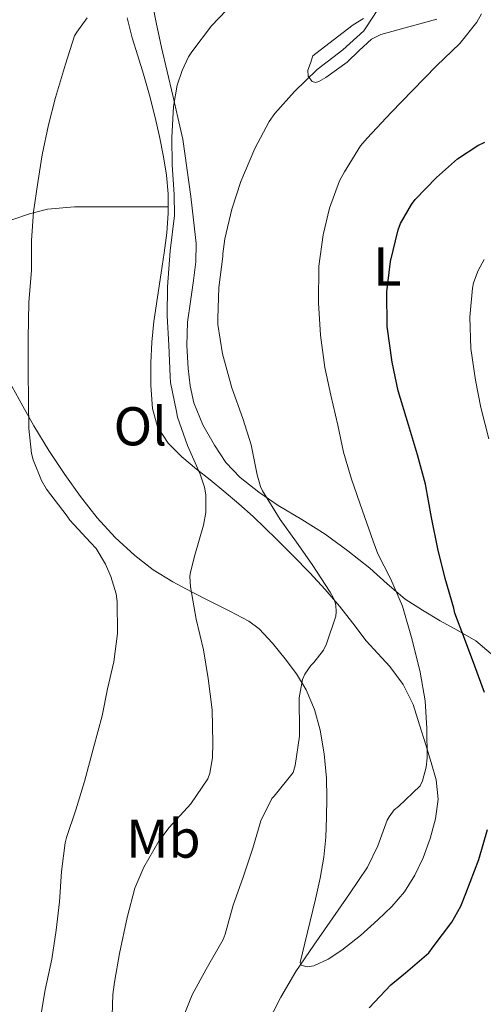
# Model space of a CAD drawing. Units: metres. Extents: x 552994 to 556432, y 4712442 to 4714782.
# Drawn here: x 553303 to 553388, y 4713679 to 4713859 of the extents above; entities that cross this region are included whole.
import ezdxf
from ezdxf.enums import TextEntityAlignment as Align

# ---------------------------------------------------------------- set-up
doc = ezdxf.new("R2010")
doc.units = ezdxf.units.M
doc.header["$MEASUREMENT"] = 0
for name, color, linetype, lineweight in [('Curva de nivel directora', 30, 'Continuous', 30), ('Curva de nivel intermedia', 30, 'Continuous', 0), ('Etiqueta de uso rústico', 92, 'Continuous', 0), ('Línea de cambio de uso (parcela vista)', 92, 'Continuous', 0)]:
    doc.layers.add(name, color=color, linetype=linetype, lineweight=lineweight)
doc.styles.add('Style-Arial', font='arial.ttf')

msp = doc.modelspace()

# ---------------------------------------------------------------- linework, layer by layer
at = {"layer": 'Curva de nivel directora', "color": 30, "linetype": 'Continuous', "lineweight": 30, "elevation": 675, "flags": 128}
for points in [[(553387.92, 4713736.02), (553386.19, 4713740.84), (553384.29, 4713745.91), (553382.48, 4713750.58), (553382.32, 4713751.49), (553380.74, 4713756.95), (553379.35, 4713762.37), (553378.24, 4713768.13), (553377.09, 4713774.23), (553375.67, 4713779.62), (553373.99, 4713785.09), (553372.11, 4713791.33), (553370.98, 4713796.63), (553370.08, 4713803.13), (553370.03, 4713809.53), (553370.69, 4713815.05), (553372.08, 4713820.89), (553372.53, 4713822.01), (553374.53, 4713825.54), (553375.22, 4713826.44), (553379.11, 4713830.49), (553383.01, 4713833.89), (553386.71, 4713836.31), (553388.02, 4713836.93)], [(553366.8, 4713678.2), (553370.77, 4713682.41), (553373.46, 4713684.61), (553377.73, 4713688.29), (553378.51, 4713689.38), (553381.92, 4713693.91), (553383.59, 4713696.82), (553384.53, 4713699.17), (553386.87, 4713705.4), (553388.47, 4713710.89)]]:
    msp.add_lwpolyline(points, dxfattribs=at)
at = {"layer": 'Curva de nivel intermedia', "color": 30, "linetype": 'Continuous', "lineweight": 0, "flags": 128}
for points, elevation in [([(553353.11, 4713846.21), (553357.24, 4713850.25), (553361.97, 4713853.89), (553365.8, 4713857.37), (553366.31, 4713858.12), (553369.3, 4713862.71)], 685), ([(553319.62, 4713674.82), (553319.75, 4713680.63), (553320.11, 4713682.92), (553320.98, 4713688.18), (553322.39, 4713694.77), (553323.84, 4713700.17), (553325.46, 4713703.97), (553328.21, 4713708.77), (553330.1, 4713711.24), (553334.08, 4713715.59), (553337.2, 4713720.18), (553337.55, 4713721.22), (553338.03, 4713724.07), (553338.13, 4713726.82), (553337.99, 4713732.82), (553337.27, 4713738.6), (553336.39, 4713743.85), (553335.06, 4713749.45), (553333.99, 4713755.38), (553333.91, 4713757.3), (553334, 4713758.12), (553334.8, 4713761.21), (553336.43, 4713766.74), (553336.8, 4713769.03), (553336.83, 4713772.26), (553336.58, 4713773.67), (553335.81, 4713776.07), (553333.44, 4713781.35), (553331.65, 4713786.49), (553331.46, 4713787.56), (553330.37, 4713792.85), (553330.29, 4713793.99), (553330.02, 4713799.7), (553329.76, 4713805.08), (553329.79, 4713810.41), (553330.31, 4713817), (553331.06, 4713823.49), (553331.03, 4713827.33), (553330.68, 4713832.79), (553330.58, 4713837.81), (553330.9, 4713843.48), (553331.6, 4713847.37), (553332.47, 4713850.09), (553333.67, 4713852.58), (553334.28, 4713853.51), (553337.84, 4713858.29), (553340.61, 4713861.14)], 690), ([(553361.36, 4713829.83), (553362.24, 4713831.49), (553365.22, 4713836.26), (553366.42, 4713837.69), (553370.8, 4713842.39), (553374.72, 4713846.45), (553379.14, 4713850.97), (553383.4, 4713855.06), (553386.55, 4713858.95), (553387.41, 4713860.49)], 680), ([(553306.47, 4713676.07), (553307.35, 4713681.51), (553308.61, 4713687.14), (553309.36, 4713692.47), (553309.97, 4713697.61), (553310.39, 4713703.21), (553311.03, 4713708.45), (553311.28, 4713709.45), (553312.96, 4713714.53), (553314.61, 4713719.7), (553316.26, 4713725.88), (553317.81, 4713731.77), (553318.82, 4713736.68), (553319.95, 4713741.64), (553320.63, 4713746.84), (553320.59, 4713752.71), (553320.39, 4713754.1), (553319.43, 4713757.32), (553318.43, 4713759.54), (553316.69, 4713762.41), (553315.65, 4713763.51), (553311.89, 4713767.64), (553311.39, 4713768.34), (553307.63, 4713773.3), (553306.72, 4713774.89), (553305.15, 4713778.71), (553304.88, 4713779.85), (553304.37, 4713784.41), (553304.31, 4713789.41), (553304.26, 4713795.14), (553304.26, 4713801), (553304.39, 4713807.54), (553304.83, 4713813.49), (553304.85, 4713818.9), (553305.2, 4713824.18), (553306.04, 4713829.57), (553306.8, 4713834.63), (553307.96, 4713840.1), (553309.28, 4713845.11), (553311.08, 4713851.22), (553312.77, 4713856.44), (553313.16, 4713857.14), (553315.06, 4713859.72)], 695), ([(553332.23, 4713675.4), (553334.35, 4713680.61), (553336.87, 4713685.29), (553340.02, 4713690.76), (553340.37, 4713691.73), (553341.86, 4713697), (553343.63, 4713701.99), (553345.46, 4713707.45), (553346.93, 4713712.47), (553348.95, 4713716.58), (553349.39, 4713717.03), (553352.85, 4713721.33), (553353.2, 4713722.63), (553353.99, 4713727.99), (553353.99, 4713728.85), (553353.97, 4713735.03), (553354.53, 4713738.42), (553354.98, 4713739.4), (553356.1, 4713740.97), (553356.66, 4713741.51), (553358.39, 4713743.78), (553358.96, 4713744.95), (553360.67, 4713750.01), (553360.72, 4713750.82), (553360.64, 4713752.01), (553360.47, 4713752.74), (553360.19, 4713753.45), (553359.65, 4713754.41), (553356.31, 4713759.51), (553353.43, 4713763.61), (553350.48, 4713767.72), (553347.22, 4713773), (553346.87, 4713773.8), (553346.24, 4713775.97), (553345.12, 4713781.45), (553343.6, 4713786.29), (553341.59, 4713791.91), (553339.91, 4713798.15), (553339.04, 4713803.49), (553339.03, 4713804.58), (553339.23, 4713810.28), (553339.94, 4713815.96), (553339.94, 4713816.49), (553340.31, 4713819.22), (553341.62, 4713824.63), (553343.27, 4713829.72), (553345.8, 4713835.77), (553348.42, 4713840.74), (553349.46, 4713842.2), (553353.11, 4713846.21)], 685), ([(553347.92, 4713674.89), (553350.61, 4713680.18), (553353.31, 4713684.85), (553356.66, 4713689.67), (553359.59, 4713693.91), (553363.19, 4713699.11), (553366.45, 4713703.99), (553368.35, 4713707.91), (553370.1, 4713712.61), (553370.43, 4713713.25), (553371.39, 4713714.52), (553372.16, 4713715.11), (553376.15, 4713718.92), (553376.55, 4713719.81), (553377.23, 4713722.36), (553377.39, 4713724.07), (553377.33, 4713729.45), (553377.06, 4713734.49), (553376.15, 4713739.75), (553374.69, 4713745.69), (553372.9, 4713751.86), (553370.69, 4713756.95), (553368.37, 4713761.43), (553367.52, 4713763.8), (553365.55, 4713769.35), (553363.54, 4713775.14), (553362.07, 4713780.12), (553361.03, 4713785.05), (553359.73, 4713790.57), (553358.67, 4713795.61), (553357.87, 4713801.56), (553357.52, 4713807.46), (553357.57, 4713814.2), (553358.32, 4713819.94), (553359.49, 4713824.82), (553361.36, 4713829.83)], 680), ([(553388.71, 4713782.55), (553387.28, 4713788.29), (553386.27, 4713793.33), (553385.43, 4713799.08), (553385.23, 4713804.85), (553385.71, 4713810.15), (553385.94, 4713811.14), (553386.76, 4713813.4), (553387.86, 4713815.4)], 670)]:
    msp.add_lwpolyline(points, dxfattribs=dict(at, elevation=elevation))
at = {"layer": 'Línea de cambio de uso (parcela vista)', "color": 92, "linetype": 'Continuous', "lineweight": 0, "extrusion": (0.118561, 0, 0.992947), "elevation": 66288.94, "flags": 128}
msp.add_lwpolyline([(4713825.11, -549345.32), (4713825.11, -549345.31)], dxfattribs=at)
at = {"layer": 'Línea de cambio de uso (parcela vista)', "color": 92, "linetype": 'Continuous', "lineweight": 0}
for points in [[(553389.17, 4713743.1, 672.42), (553386.34, 4713745.5, 673.25), (553383.06, 4713747.37, 674.36), (553379.79, 4713749.18, 675.51), (553376.57, 4713751.1, 676.46), (553373.38, 4713753.17, 677.25), (553370.09, 4713755.94, 677.9), (553366.9, 4713758.81, 678.53), (553362.85, 4713762.02, 679.48), (553358.7, 4713765.07, 680.53), (553354.42, 4713767.74, 681.96), (553350.11, 4713770.33, 683.37), (553346.57, 4713772.75, 683.86), (553343.1, 4713775.44, 684.26), (553340.51, 4713778.2, 685.16), (553338.4, 4713781.36, 685.83), (553336.25, 4713785.11, 685.92), (553334.64, 4713789.12, 685.94), (553333.96, 4713792.25, 685.96), (553333.62, 4713795.41, 685.94), (553333.37, 4713799.67, 685.73), (553333.47, 4713803.92, 685.48), (553334, 4713807.74, 685.36), (553334.58, 4713811.57, 685.25), (553335.02, 4713814.98, 685.09), (553335.07, 4713818.38, 685.19), (553334.56, 4713822.69, 685.77), (553334.05, 4713827.01, 686.34), (553332.62, 4713837.49, 687.88), (553331.7, 4713841.49, 688.16), (553330.77, 4713845.49, 688.44), (553329.74, 4713849.89, 688.86), (553328.72, 4713854.29, 689.46), (553327.73, 4713858.92, 690.28), (553326.8, 4713863.53, 691.3)], [(553322.39, 4713859.72, 692.83), (553323.34, 4713856.09, 692.66), (553324.37, 4713852.76, 692.36)], [(553379.2, 4713859.53, 680.17), (553368.93, 4713856.7, 681.61), (553367.21, 4713855.81, 681.7), (553364.96, 4713853.73, 681.56), (553362.74, 4713851.63, 681.7), (553360.78, 4713850.2, 682.27), (553358.82, 4713848.83, 682.9), (553357.58, 4713848.06, 683.14), (553356.92, 4713847.89, 683.25), (553356.32, 4713848.08, 683.4), (553355.59, 4713849.02, 683.92), (553355.55, 4713850.13, 684.47), (553356.02, 4713851.45, 684.91), (553356.48, 4713852.78, 685.35), (553360.16, 4713855.63, 684.93), (553363.84, 4713858.48, 684.5), (553365.73, 4713859.61, 684.27)], [(553324.37, 4713852.76, 692.36), (553325.39, 4713849.44, 692.07), (553326.47, 4713845.59, 691.99), (553327.49, 4713841.73, 691.89), (553328.34, 4713838.01, 691.47), (553329.07, 4713834.27, 691.03), (553329.61, 4713830.9, 690.74), (553329.92, 4713827.5, 690.58), (553329.93, 4713825.11, 690.57)], [(553329.93, 4713825.11, 690.57), (553323.82, 4713825.11, 691.31), (553317.7, 4713825.1, 692.05), (553312.73, 4713825.1, 692.88), (553307.81, 4713824.65, 693.86), (553304.49, 4713823.8, 694.52), (553301.23, 4713822.72, 695.21), (553299.31, 4713822.09, 695.72), (553297.44, 4713821.42, 696.36), (553295.62, 4713820.6, 697.58), (553293.78, 4713819.66, 698.55), (553291.14, 4713818.39, 698.82), (553288.51, 4713817.11, 699.09)], [(553329.93, 4713825.11, 690.57), (553329.94, 4713823.9, 690.56), (553329.65, 4713820.3, 690.55), (553329.16, 4713816.63, 690.5), (553328.64, 4713812.96, 690.47), (553327.96, 4713808.52, 690.48), (553327.28, 4713804.08, 690.49), (553326.93, 4713800.3, 690.49), (553326.75, 4713796.51, 690.49), (553326.72, 4713792.32, 690.4), (553327.06, 4713788.13, 690.29), (553327.98, 4713784.73, 690.25), (553329.92, 4713781.73, 690.21), (553332.44, 4713779.23, 690.13), (553335.09, 4713776.99, 689.96), (553337.63, 4713775, 689.64), (553340.16, 4713772.96, 689.29), (553342.89, 4713770.63, 689.02), (553345.5, 4713768.29, 688.74), (553347.66, 4713766.23, 687.85), (553349.81, 4713764.16, 686.84), (553352.87, 4713761.11, 686.31), (553355.92, 4713757.95, 685.77), (553358.7, 4713754.93, 684.72), (553361.34, 4713751.85, 683.73), (553363.79, 4713748.71, 683.26), (553366.22, 4713745.5, 682.81), (553368.38, 4713743.15, 682.16), (553370.56, 4713740.78, 681.56), (553373.02, 4713737.47, 681.22), (553374.83, 4713733.82, 680.87), (553376.03, 4713730.12, 680.32), (553377.18, 4713726.4, 679.77), (553378.16, 4713723.21, 679.31), (553379.1, 4713720.01, 678.92), (553379.46, 4713716.46, 678.74), (553378.96, 4713712.86, 678.63), (553378, 4713709.24, 678.39), (553376.66, 4713705.71, 678.17), (553375.15, 4713702.5, 678.04), (553373.26, 4713699.5, 677.99), (553370.93, 4713696.8, 678), (553368.38, 4713694.32, 678.01), (553365.18, 4713691.48, 678.01), (553361.79, 4713688.78, 678.01), (553359.24, 4713687.14, 678.02), (553356.61, 4713685.9, 678.05), (553355.44, 4713685.74, 678.21), (553354.34, 4713686.02, 678.49), (553354.14, 4713686.51, 678.6), (553354.57, 4713688.29, 678.62), (553355.01, 4713690.08, 678.65), (553355.99, 4713694.09, 679.15), (553356.97, 4713698.11, 679.59), (553357.82, 4713701.96, 679.56), (553358.48, 4713705.85, 679.57), (553358.82, 4713709.48, 679.84), (553358.96, 4713713.1, 680.12), (553359.01, 4713716.71, 680.4), (553358.94, 4713720.32, 680.69), (553358.54, 4713724.75, 681.25), (553357.78, 4713729.13, 682.02), (553356.77, 4713732.92, 682.8), (553355.23, 4713736.54, 683.57), (553353.43, 4713739.45, 684.16), (553351.36, 4713742.17, 684.76), (553349.08, 4713745.08, 685.49), (553346.62, 4713747.73, 686.26), (553344.7, 4713749.12, 686.77), (553341.23, 4713750.93, 687.71), (553337.68, 4713752.7, 688.61), (553334.21, 4713754.48, 688.94), (553330.75, 4713756.29, 689.09), (553327.17, 4713758.54, 689.79), (553323.81, 4713761.17, 690.45), (553320.18, 4713764.44, 690.42), (553316.88, 4713768.03, 690.47), (553313.82, 4713771.97, 691.2), (553310.98, 4713776.01, 692.04), (553308.05, 4713780.41, 693.05), (553305.28, 4713784.93, 694.02), (553303.26, 4713788.55, 694.48), (553301.26, 4713792.19, 694.9)]]:
    msp.add_polyline3d(points, dxfattribs=at)

# ---------------------------------------------------------------- texts
at = {"layer": 'Etiqueta de uso rústico', "color": 92, "linetype": 'Continuous', "lineweight": 0, "style": 'Style-Arial'}
for s, p in [('L', (553370.12, 4713814.16, 675.64)), ('Ol', (553324.81, 4713784.84, 691.08)), ('Mb', (553329.05, 4713709.23, 690.22))]:
    msp.add_text(s, height=7, dxfattribs=at).set_placement(p, align=Align.MIDDLE_CENTER)

doc.saveas('drawing.dxf')
